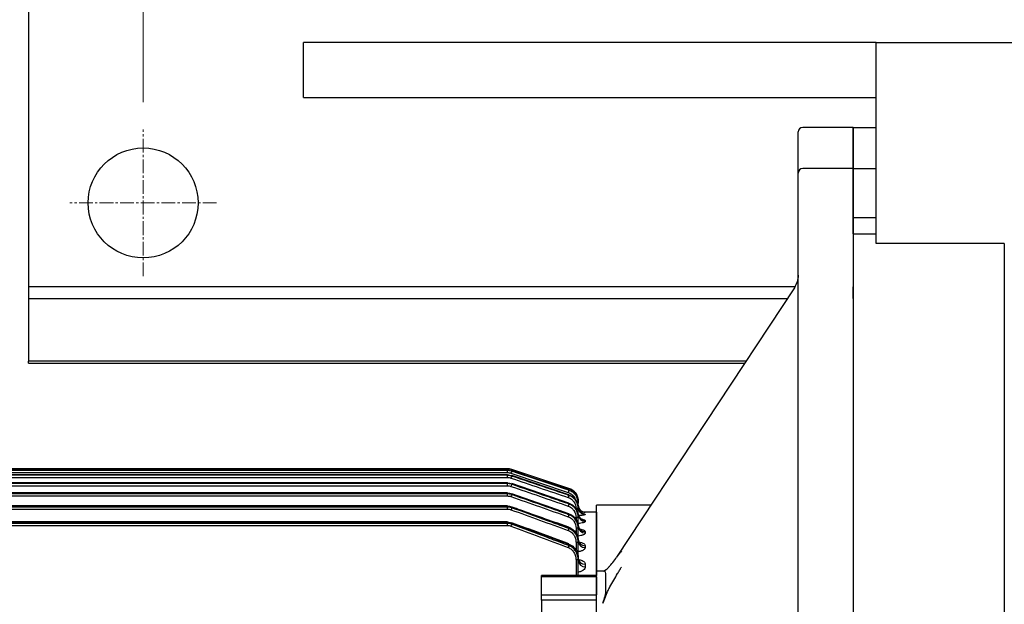
# Model space of a CAD drawing. Units: millimetres. Extents: x 1447 to 3023, y 14 to 2343.
# Drawn here: x 1796 to 2011, y 1885 to 2013 of the extents above; entities that cross this region are included whole.
import ezdxf

# ---------------------------------------------------------------- set-up
doc = ezdxf.new("R2010")
doc.units = ezdxf.units.MM
doc.linetypes.add('CENTER2', pattern=[1.125, 0.75, -0.125, 0.125, -0.125])
doc.layers.get('0').update_dxf_attribs({"linetype": 'CONTINUOUS', "lineweight": 30})
doc.layers.get('DEFPOINTS').update_dxf_attribs({"linetype": 'CONTINUOUS'})
for name, color, linetype, lineweight in [('C', 1, 'CENTER2', 9), ('D', 7, 'CONTINUOUS', 9), ('O', 3, 'CONTINUOUS', 30), ('OUTLINE', 3, 'CONTINUOUS', 20)]:
    doc.layers.add(name, color=color, linetype=linetype, lineweight=lineweight)
doc.styles.get("Standard").update_dxf_attribs({"font": 'romans.shx', "width": 0.8, "bigfont": 'whgtxt.shx'})
doc.dimstyles.get("Standard").update_dxf_attribs({"dimtxt": 3.5, "dimasz": 3.5, "dimexe": 1, "dimexo": 1, "dimgap": 1, "dimtad": 1, "dimdec": 3, "dimdsep": 46, "dimtxsty": 'Standard', "dimcen": 0, "dimclrd": 256, "dimclre": 256, "dimclrt": 256, "dimadec": 3, "dimazin": 2, "dimtp": 0.1, "dimtm": 0.1, "dimtfac": 0.71, "dimtdec": 3, "dimtmove": 0, "dimatfit": 3, "dimfxl": 0, "dimlwd": -1, "dimlwe": -1, "dimarcsym": 0})

# ---------------------------------------------------------------- blocks, each defined once
blk = doc.blocks.new('*D139')
at = {"layer": 'D', "transparency": 16777216}
for p, q in [((1823.39, 1994.74), (1823.39, 2098.54)), ((2143.39, 1994.74), (2143.39, 2098.54)), ((1844.39, 2092.54), (2122.39, 2092.54))]:
    blk.add_line(p, q, dxfattribs=at)
for points in [[(1844.39, 2096.04), (1844.39, 2089.04), (1823.39, 2092.54)], [(2122.39, 2096.04), (2122.39, 2089.04), (2143.39, 2092.54)]]:
    blk.add_solid(points, dxfattribs=at)
at = {"layer": 'DEFPOINTS', "color": 0, "transparency": 16777216}
for p in [(2143.39, 2092.54), (1823.39, 1988.74), (2143.39, 1988.74)]:
    blk.add_point(p, dxfattribs=at)
at = {"layer": 'D', "transparency": 16777216, "insert": (1983.39, 2109.04), "char_height": 21, "attachment_point": 5}
blk.add_mtext('320', dxfattribs=at)
blk = doc.blocks.new('A$Ccd03913e')
at = {"layer": 'O', "linetype": 'Continuous', "lineweight": 25}
for p, q in [((0, 56), (0, 45)), ((9, 56), (0, 56)), ((9, 56), (9, 45)), ((19.71, 56), (9, 56)), ((23.27, 56), (19.71, 56)), ((23.27, 56), (309.73, 56)), ((10, 44), (1, 44)), ((20, 44), (10, 44)), ((24.27, 44), (20, 44)), ((146.5, 44), (24.27, 44)), ((35.01, 43.17), (93.81, 4.37)), ((82.5, 11.83), (82.5, 0)), ((96.89, 0), (82.5, 0)), ((96.89, 1.49), (96.49, 2.11)), ((96.89, 1.62), (96.89, 0)), ((97.71, 0), (96.89, 0)), ((100.98, 0), (97.71, 0)), ((103.82, 0), (100.98, 0)), ((101.95, 2.11), (103.82, 1.33)), ((112.8, 0), (103.82, 0))]:
    blk.add_line(p, q, dxfattribs=at)
for centre in [(1, 45), (10, 45)]:
    blk.add_arc(centre, 1, 180, 270, dxfattribs=at)
for centre, major_axis, ratio, start_param, end_param in [((44.06, 39), (9.43, -4.51), 0.043966, 3.40256, 3.450026), ((91.54, 7.67), (4.48, -4.2), 0.178813, 5.077458, 5.322695), ((99.89, 0.63), (2.98, -1.09), 0.294468, 2.487705, 3.248807), ((166.5, -42.29), (94.45, -34.52), 0.294468, 2.439114, 2.487705), ((103.05, 0.63), (2.98, -1.09), 0.294468, 1.416212, 2.439114)]:
    blk.add_ellipse(centre, major_axis=major_axis, ratio=ratio, start_param=start_param, end_param=end_param, dxfattribs=at)
for points, knots in [([(32.26, 44), (32.75, 43.96), (33.73, 43.89), (34.58, 43.41), (35.01, 43.17)], [0, 0, 0, 0, 0.497954, 1, 1, 1, 1]), ([(96.49, 2.11), (96.4, 2.24), (96.29, 2.37), (96.03, 2.63), (95.87, 2.77), (95.39, 3.18), (95.04, 3.46), (94.32, 4.02), (93.94, 4.3), (93.38, 4.72), (93.19, 4.86), (92.81, 5.14), (92.62, 5.28), (92.43, 5.42)], [0, 0, 0, 0, 0.125, 0.125, 0.25, 0.25, 0.5, 0.5, 0.75, 0.75, 0.875, 0.875, 1, 1, 1, 1]), ([(101.95, 2.11), (101.65, 2.24), (101.37, 2.37), (100.82, 2.63), (100.56, 2.77), (99.79, 3.18), (99.29, 3.46), (98.33, 4.02), (97.85, 4.3), (97.14, 4.72), (96.91, 4.86), (96.44, 5.14), (96.2, 5.28), (95.97, 5.42)], [0, 0, 0, 0, 0.125, 0.125, 0.25, 0.25, 0.5, 0.5, 0.75, 0.75, 0.875, 0.875, 1, 1, 1, 1])]:
    blk.add_open_spline(points, degree=3, knots=knots, dxfattribs=at)
blk = doc.blocks.new('A$Cb24e5ca3')
at = {"layer": 'OUTLINE', "linetype": 'Continuous', "lineweight": 25}
for p, q in [((216.51, 233), (97.49, 233)), ((97.49, 233), (216.51, 233)), ((157, 232.67), (97.49, 232.67)), ((157, 232.67), (97.49, 232.67)), ((216.51, 232.63), (97.49, 232.63)), ((216.51, 232.67), (157, 232.67)), ((157, 232.65), (157, 232.67)), ((157, 232.65), (157, 232.67)), ((157, 232.67), (216.51, 232.67)), ((216.51, 233), (216.51, 232.67)), ((216.51, 233), (216.51, 233)), ((216.51, 232.67), (216.51, 232.67)), ((216.51, 232.67), (216.51, 232.63)), ((216.51, 232.14), (216.51, 232.63)), ((229.95, 228.68), (217.46, 232.85)), ((217.46, 232.85), (217.46, 232.85)), ((229.95, 228.35), (217.46, 232.52)), ((217.46, 232.52), (217.46, 232.52)), ((217.46, 232.48), (217.46, 232.52)), ((97.49, 232.14), (216.51, 232.14)), ((157, 231.64), (97.49, 231.64)), ((157, 231.64), (97.49, 231.64)), ((216.51, 231.55), (97.49, 231.55)), ((97.49, 231.07), (216.51, 231.07)), ((216.51, 231.64), (157, 231.64)), ((157, 231.61), (157, 231.64)), ((157, 231.61), (157, 231.64)), ((157, 231.64), (216.51, 231.64)), ((216.51, 231.64), (216.51, 231.64)), ((216.51, 231.64), (216.51, 231.55)), ((216.51, 231.07), (216.51, 231.55)), ((217.3, 232.01), (229.79, 227.83)), ((217.46, 231.48), (217.46, 231.49)), ((229.95, 227.28), (217.46, 231.48)), ((217.46, 231.4), (217.46, 231.48)), ((157, 229.89), (97.49, 229.89)), ((157, 229.88), (97.49, 229.88)), ((216.51, 229.75), (97.49, 229.75)), ((97.49, 229.27), (216.51, 229.27)), ((216.51, 229.89), (157, 229.89)), ((157, 229.89), (157, 229.88)), ((157, 229.89), (157, 229.88)), ((157, 229.84), (157, 229.88)), ((157, 229.84), (157, 229.88)), ((157, 229.88), (216.51, 229.88)), ((216.51, 229.88), (216.51, 229.89)), ((216.51, 229.88), (216.51, 229.75)), ((216.51, 229.27), (216.51, 229.75)), ((229.95, 225.46), (217.46, 229.73)), ((217.46, 229.72), (217.47, 229.73)), ((217.46, 229.59), (217.46, 229.72)), ((229.95, 228.68), (229.95, 228.68)), ((229.95, 228.35), (229.95, 228.35)), ((229.95, 228.35), (229.95, 228.29)), ((157, 227.7), (97.49, 227.7)), ((157, 227.68), (97.49, 227.68)), ((216.51, 227.51), (97.49, 227.51)), ((97.49, 227.04), (216.51, 227.04)), ((216.51, 227.7), (157, 227.7)), ((157, 227.7), (157, 227.68)), ((157, 227.7), (157, 227.68)), ((157, 227.64), (157, 227.68)), ((157, 227.64), (157, 227.68)), ((157, 227.68), (216.51, 227.68)), ((216.51, 227.68), (216.51, 227.7)), ((216.51, 227.68), (216.51, 227.51)), ((216.51, 227.04), (216.51, 227.51)), ((217.46, 227.35), (217.46, 227.52)), ((229.95, 223.17), (217.47, 227.53)), ((229.95, 227.28), (229.95, 227.28)), ((229.95, 227.28), (229.95, 227.17)), ((232, 225.84), (232, 225.5)), ((232, 225.84), (232, 225.84)), ((157, 224.88), (97.49, 224.88)), ((157, 224.84), (97.49, 224.84)), ((216.51, 224.63), (97.49, 224.63)), ((97.49, 224.18), (216.51, 224.18)), ((216.51, 224.88), (157, 224.88)), ((157, 224.88), (157, 224.84)), ((157, 224.88), (157, 224.84)), ((157, 224.81), (157, 224.84)), ((157, 224.81), (157, 224.84)), ((157, 224.84), (216.51, 224.84)), ((216.51, 224.84), (216.51, 224.88)), ((216.51, 224.84), (216.51, 224.63)), ((216.51, 224.18), (216.51, 224.63)), ((217.46, 224.47), (217.46, 224.68)), ((229.95, 225.46), (229.95, 225.29)), ((232, 225.44), (232, 225.5)), ((232, 224.47), (232, 225.44)), ((232, 224.29), (232, 224.41)), ((232, 222.96), (232, 224.29)), ((229.95, 223.17), (229.95, 222.95)), ((231.5, 222.38), (231.5, 221.95)), ((232, 222.37), (232, 222.56)), ((232, 220.4), (232, 222.37)), ((236, 223.5), (233.5, 223.5)), ((233.5, 223.5), (233.5, 223.5)), ((233.5, 223.07), (233.5, 222.98)), ((233.5, 221.67), (233.5, 221.5)), ((236, 223.5), (236, 209.69)), ((157, 221.37), (97.49, 221.37)), ((157, 221.32), (97.49, 221.32)), ((216.51, 221.06), (97.49, 221.06)), ((97.49, 220.62), (216.51, 220.62)), ((216.51, 221.37), (157, 221.37)), ((157, 221.37), (157, 221.32)), ((157, 221.37), (157, 221.32)), ((157, 221.3), (157, 221.32)), ((157, 221.3), (157, 221.32)), ((157, 221.32), (216.51, 221.32)), ((216.51, 221.32), (216.51, 221.37)), ((216.51, 221.32), (216.51, 221.06)), ((216.51, 220.62), (216.51, 221.06)), ((217.46, 220.9), (217.46, 221.15)), ((229.95, 220.22), (227.31, 221.17)), ((227.31, 221.17), (229.95, 220.22)), ((229.95, 220.22), (229.95, 219.94)), ((231.5, 219.99), (231.5, 218.96)), ((232, 219.98), (232, 220.24)), ((232, 217.23), (232, 219.98)), ((233.5, 219.26), (233.5, 218.98)), ((232, 216.9), (232, 217.23)), ((229.95, 216.55), (229.95, 216.19)), ((231.5, 216.91), (231.5, 215.24)), ((232, 213.48), (232, 216.9)), ((233.5, 216.19), (233.5, 215.8)), ((231.5, 213.08), (231.5, 209.69)), ((232, 213.07), (232, 213.48)), ((232, 209.69), (232, 213.07)), ((232.15, 213.17), (232.39, 213.13)), ((233.5, 212.13), (233.5, 211.6)), ((236, 209.69), (224, 209.69)), ((224, 209.42), (224, 209.69)), ((224, 205.46), (224, 209.42)), ((236, 209.42), (224, 209.42)), ((236, 209.42), (236, 209.69)), ((236, 209.42), (236, 205.46)), ((224, 204.32), (224, 205.46)), ((224, 205.46), (236, 205.46)), ((224, 204.32), (224, 195.19)), ((236, 204.32), (224, 204.32)), ((236, 204.32), (236, 205.46)), ((236, 194.52), (236, 204.32))]:
    blk.add_line(p, q, dxfattribs=at)
at = {"layer": 'OUTLINE', "linetype": 'Continuous', "lineweight": 25, "flags": 128}
for points in [[(217.46, 232.85), (218.41, 232.53), (222.21, 231.26), (229.95, 228.68)], [(217.46, 232.52), (218.41, 232.2), (222.2, 230.93), (229.95, 228.35)], [(229.95, 228.29), (229, 228.61), (225.21, 229.88), (217.46, 232.48)], [(217.46, 231.48), (218.41, 231.16), (222.2, 229.89), (229.95, 227.28)], [(217.46, 227.52), (217.47, 227.54), (217.47, 227.54)], [(229.95, 225.46), (229.95, 225.47), (229.95, 225.47)], [(232.08, 223.99), (232.03, 224.18), (232, 224.47)], [(229.95, 223.17), (229.95, 223.19), (229.96, 223.19)], [(217.46, 221.15), (217.47, 221.19), (217.48, 221.2)], [(229.95, 216.55), (229.96, 216.58), (229.96, 216.59)]]:
    blk.add_lwpolyline(points, dxfattribs=at)
at = {"layer": 'OUTLINE', "linetype": 'Continuous', "lineweight": 25}
for centre, radius, start, end in [((216.51, 230), 3, 71.5651, 90), ((238.46, 225.46), 22.26, 160.6105, 161.8764), ((242.09, 223.83), 26.1, 160.6489, 161.7251), ((245.69, 221.43), 29.94, 160.5556, 161.4861), ((249.17, 218.26), 33.67, 160.3283, 161.1439), ((254.75, 219.58), 26.28, 160.6475, 161.716), ((245.52, 223.18), 16.52, 160.5508, 161.6535), ((229, 225.84), 3, 0, 71.5651), ((252.07, 214.76), 36.83, 160.0044, 160.7367), ((258.47, 217.09), 30.25, 160.5418, 161.4616), ((254.72, 210.58), 39.76, 159.5495, 160.2119), ((262.06, 213.79), 34.11, 160.2913, 161.0945), ((231.62, 217.13), 7.17, 87.0017, 90.9986), ((231.82, 223.36), 2.08, 85.1343, 91.0355), ((233.5, 225), 1.5, 180, 270), ((233.5, 225), 1.5, 180.0002, 247.4237), ((233.49, 224.56), 1.49, 180.0064, 203.188), ((233.5, 224.48), 1.5, 199.3198, 270.1367), ((233.5, 224.57), 1.5, 203.2762, 270.0774), ((233.5, 225), 1.5, 247.4235, 270), ((265.04, 210.13), 37.36, 159.9355, 160.6547), ((231.62, 215.21), 7.17, 87.0017, 90.9986), ((233.48, 223.15), 1.48, 180.6504, 270.6359), ((233.48, 222.98), 1.48, 180.713, 270.6957), ((257.01, 205.67), 42.38, 158.9382, 159.5413), ((267.72, 205.77), 40.34, 159.4347, 160.0838), ((231.62, 212.82), 7.17, 87.0017, 90.9986), ((233.46, 220.72), 1.46, 181.5516, 271.4718), ((233.46, 220.44), 1.46, 181.6578, 271.567), ((233.44, 217.62), 1.44, 182.7782, 272.5318), ((233.43, 217.23), 1.44, 182.9393, 272.6648), ((269.99, 200.63), 42.97, 158.758, 159.3478), ((231.62, 209.74), 7.17, 87.0017, 90.9986), ((231.62, 205.91), 7.17, 87.0017, 90.9986), ((233.4, 213.54), 1.41, 184.5457, 273.9183), ((233.4, 213), 1.4, 184.7902, 274.098)]:
    blk.add_arc(centre, radius, start, end, dxfattribs=at)
for points in [[(216.51, 233), (216.84, 233), (217.15, 232.95), (217.46, 232.85)], [(216.51, 232.67), (216.84, 232.67), (217.15, 232.62), (217.46, 232.52)], [(217.46, 232.48), (217.15, 232.58), (216.84, 232.63), (216.51, 232.63)], [(216.51, 232.14), (216.78, 232.14), (217.05, 232.1), (217.3, 232.01)], [(216.51, 231.64), (216.84, 231.64), (217.15, 231.58), (217.46, 231.48)], [(217.46, 231.4), (217.15, 231.5), (216.84, 231.55), (216.51, 231.55)], [(216.51, 231.07), (216.78, 231.07), (217.05, 231.03), (217.3, 230.94)], [(217.3, 230.94), (221.47, 229.53), (225.63, 228.12), (229.79, 226.71)], [(216.51, 229.88), (216.84, 229.88), (217.15, 229.82), (217.46, 229.72)], [(217.46, 229.59), (217.15, 229.7), (216.84, 229.75), (216.51, 229.75)], [(216.51, 229.27), (216.78, 229.27), (217.05, 229.23), (217.3, 229.14)], [(217.3, 229.14), (221.47, 227.71), (225.63, 226.27), (229.79, 224.84)], [(216.51, 227.68), (216.84, 227.68), (217.15, 227.62), (217.46, 227.52)], [(217.46, 227.35), (217.15, 227.46), (216.84, 227.51), (216.51, 227.51)], [(216.51, 227.04), (216.78, 227.04), (217.05, 227), (217.3, 226.91)], [(217.3, 226.91), (221.47, 225.44), (225.63, 223.98), (229.79, 222.51)], [(216.51, 224.84), (216.84, 224.84), (217.15, 224.79), (217.46, 224.68)], [(217.46, 224.47), (217.15, 224.58), (216.84, 224.63), (216.51, 224.63)], [(216.51, 224.18), (216.78, 224.18), (217.05, 224.13), (217.3, 224.04)], [(217.3, 224.04), (221.47, 222.53), (225.63, 221.02), (229.79, 219.51)], [(216.51, 221.32), (216.84, 221.32), (217.16, 221.26), (217.46, 221.15)], [(217.46, 220.9), (217.16, 221.01), (216.84, 221.06), (216.51, 221.06)], [(216.51, 220.62), (216.79, 220.62), (217.05, 220.58), (217.3, 220.48)], [(217.3, 220.48), (221.47, 218.92), (225.63, 217.35), (229.79, 215.78)]]:
    blk.add_open_spline(points, degree=3, dxfattribs=at)
for points, knots in [([(229.95, 227.17), (229.63, 227.28), (229.32, 227.38), (229, 227.49), (227.74, 227.92), (226.48, 228.35), (225.21, 228.77), (222.63, 229.65), (220.05, 230.52), (217.46, 231.4)], [0, 0, 0, 0, 0.001, 0.001, 0.001, 0.005, 0.005, 0.005, 0.01318381, 0.01318381, 0.01318381, 0.01318381]), ([(217.46, 229.72), (217.78, 229.61), (218.09, 229.5), (218.41, 229.4), (219.67, 228.97), (220.93, 228.54), (222.19, 228.1), (224.78, 227.22), (227.36, 226.34), (229.95, 225.46)], [0, 0, 0, 0, 0.001, 0.001, 0.001, 0.005, 0.005, 0.005, 0.01319493, 0.01319493, 0.01319493, 0.01319493]), ([(229.95, 225.29), (229.63, 225.4), (229.32, 225.51), (229, 225.61), (227.74, 226.05), (226.48, 226.48), (225.22, 226.92), (222.64, 227.81), (220.05, 228.7), (217.46, 229.59)], [0, 0, 0, 0, 0.001, 0.001, 0.001, 0.005, 0.005, 0.005, 0.01320867, 0.01320867, 0.01320867, 0.01320867]), ([(229.95, 228.68), (230.25, 228.58), (230.52, 228.44), (231.03, 228.07), (231.25, 227.85), (231.8, 227.09), (232, 226.47), (232, 225.84)], [0, 0, 0, 0, 0.25, 0.25, 0.5, 0.5, 1, 1, 1, 1]), ([(229.95, 228.35), (230.25, 228.25), (230.52, 228.1), (231.03, 227.73), (231.25, 227.51), (231.8, 226.75), (232, 226.13), (232, 225.5)], [0, 0, 0, 0, 0.25, 0.25, 0.5, 0.5, 1, 1, 1, 1]), ([(232, 225.44), (232, 226.07), (231.8, 226.69), (231.25, 227.45), (231.03, 227.68), (230.52, 228.05), (230.25, 228.19), (229.95, 228.29)], [0, 0, 0, 0, 0.5, 0.5, 0.75, 0.75, 1, 1, 1, 1]), ([(217.46, 227.52), (217.78, 227.41), (218.09, 227.3), (218.41, 227.19), (219.67, 226.75), (220.93, 226.31), (222.18, 225.88), (224.77, 224.98), (227.36, 224.07), (229.95, 223.17)], [0, 0, 0, 0, 0.001, 0.001, 0.001, 0.005, 0.005, 0.005, 0.01322171, 0.01322171, 0.01322171, 0.01322171]), ([(229.95, 222.95), (229.63, 223.06), (229.32, 223.17), (229.01, 223.28), (227.75, 223.73), (226.49, 224.17), (225.23, 224.61), (222.64, 225.53), (220.05, 226.44), (217.46, 227.35)], [0, 0, 0, 0, 0.001, 0.001, 0.001, 0.005, 0.005, 0.005, 0.01324068, 0.01324068, 0.01324068, 0.01324068]), ([(229.79, 227.83), (230.05, 227.71), (230.56, 227.48), (231.1, 226.9), (231.27, 226.45), (231.34, 226.26)], [0, 0, 0, 0, 0.367087, 0.734122, 1, 1, 1, 1]), ([(229.79, 226.71), (230.04, 226.62), (230.27, 226.5), (230.7, 226.19), (230.88, 226), (231.33, 225.35), (231.5, 224.83), (231.5, 224.3)], [0, 0, 0, 0, 0.25, 0.25, 0.5, 0.5, 1, 1, 1, 1]), ([(229.95, 227.28), (230.25, 227.18), (230.52, 227.03), (231.03, 226.66), (231.25, 226.43), (231.8, 225.67), (232, 225.05), (232, 224.41)], [0, 0, 0, 0, 0.25, 0.25, 0.5, 0.5, 1, 1, 1, 1]), ([(232, 224.29), (232, 224.92), (231.8, 225.55), (231.25, 226.32), (231.03, 226.54), (230.53, 226.92), (230.25, 227.07), (229.95, 227.17)], [0, 0, 0, 0, 0.5, 0.5, 0.75, 0.75, 1, 1, 1, 1]), ([(217.46, 224.68), (217.78, 224.57), (219.35, 224.01), (222.63, 222.84), (225.6, 221.78), (227.31, 221.17)], [0, 0, 0, 0, 0.09565, 0.478251, 1, 1, 1, 1]), ([(229.95, 219.94), (229.64, 220.05), (229.32, 220.17), (229.01, 220.28), (227.76, 220.74), (226.5, 221.19), (225.25, 221.65), (222.65, 222.59), (220.06, 223.53), (217.46, 224.47)], [0, 0, 0, 0, 0.001, 0.001, 0.001, 0.005, 0.005, 0.005, 0.01328443, 0.01328443, 0.01328443, 0.01328443]), ([(229.79, 224.84), (230.04, 224.75), (230.28, 224.62), (230.7, 224.3), (230.88, 224.1), (231.34, 223.44), (231.5, 222.92), (231.5, 222.38)], [0, 0, 0, 0, 0.25, 0.25, 0.5, 0.5, 1, 1, 1, 1]), ([(229.95, 225.46), (230.25, 225.35), (230.53, 225.21), (231.04, 224.83), (231.26, 224.6), (231.8, 223.82), (232, 223.2), (232, 222.56)], [0, 0, 0, 0, 0.25, 0.25, 0.5, 0.5, 1, 1, 1, 1]), ([(232, 222.37), (232, 223.01), (231.8, 223.64), (231.26, 224.42), (231.04, 224.65), (230.53, 225.04), (230.25, 225.18), (229.95, 225.29)], [0, 0, 0, 0, 0.5, 0.5, 0.75, 0.75, 1, 1, 1, 1]), ([(233.01, 223.17), (233.01, 223.17), (233.02, 223.17), (232.95, 223.19), (232.79, 223.25), (232.52, 223.41), (232.26, 223.67), (232.17, 223.9), (232.14, 223.99)], [0, 0, 0, 0, 0.0681059, 0.1774906, 0.3062298, 0.5271047, 0.8236868, 1, 1, 1, 1]), ([(229.79, 222.51), (230.05, 222.42), (230.28, 222.29), (230.71, 221.95), (230.89, 221.75), (231.34, 221.07), (231.5, 220.54), (231.5, 219.99)], [0, 0, 0, 0, 0.25, 0.25, 0.5, 0.5, 1, 1, 1, 1]), ([(229.95, 223.17), (230.25, 223.07), (230.53, 222.92), (231.04, 222.53), (231.26, 222.3), (231.81, 221.51), (232, 220.88), (232, 220.24)], [0, 0, 0, 0, 0.25, 0.25, 0.5, 0.5, 1, 1, 1, 1]), ([(232, 219.98), (232, 220.63), (231.81, 221.26), (231.26, 222.06), (231.04, 222.3), (230.53, 222.69), (230.25, 222.84), (229.95, 222.95)], [0, 0, 0, 0, 0.5, 0.5, 0.75, 0.75, 1, 1, 1, 1]), ([(233.5, 221.5), (233.5, 221.45), (233.46, 221.39), (233.31, 221.3), (233.2, 221.25), (232.91, 221.16), (232.73, 221.13), (232.34, 221.07), (232.12, 221.05), (231.89, 221.04)], [0, 0, 0, 0, 0.25, 0.25, 0.5, 0.5, 0.75, 0.75, 1, 1, 1, 1]), ([(232.73, 221.93), (232.73, 221.93), (232.73, 221.93), (232.63, 221.97), (232.43, 222.11), (232.17, 222.41), (232, 222.8), (232.02, 223.06), (232.03, 223.14)], [0, 0, 0, 0, 0.079888, 0.188101, 0.334352, 0.59129, 0.869375, 1, 1, 1, 1]), ([(233.5, 222.98), (233.47, 222.95), (233.42, 222.9), (233.05, 222.83), (232.59, 222.77), (232.23, 222.76), (232.07, 222.75)], [0, 0, 0, 0, 0.285482, 0.548672, 0.811419, 1, 1, 1, 1]), ([(233.5, 223.5), (233.48, 223.5), (233.43, 223.49), (233.05, 223.48), (232.72, 223.48), (232.5, 223.47), (232.49, 223.47)], [0, 0, 0, 0, 0.341128, 0.66217, 0.984895, 1, 1, 1, 1]), ([(232.71, 223.21), (232.84, 223.2), (233.13, 223.18), (233.43, 223.13), (233.48, 223.09), (233.5, 223.07)], [0, 0, 0, 0, 0.2563894, 0.628913, 1, 1, 1, 1]), ([(232.78, 221.97), (232.88, 221.95), (233.15, 221.91), (233.43, 221.81), (233.48, 221.72), (233.5, 221.67)], [0, 0, 0, 0, 0.204148, 0.602903, 1, 1, 1, 1]), ([(217.46, 221.15), (217.77, 221.04), (218.09, 220.92), (218.4, 220.81), (219.65, 220.35), (220.9, 219.89), (222.15, 219.43), (224.75, 218.47), (227.35, 217.51), (229.95, 216.55)], [0, 0, 0, 0, 0.001, 0.001, 0.001, 0.005, 0.005, 0.005, 0.01331026, 0.01331026, 0.01331026, 0.01331026]), ([(229.95, 216.19), (229.64, 216.31), (229.33, 216.43), (229.01, 216.55), (227.77, 217.02), (226.52, 217.49), (225.27, 217.96), (222.67, 218.94), (220.07, 219.92), (217.46, 220.9)], [0, 0, 0, 0, 0.001, 0.001, 0.001, 0.005, 0.005, 0.005, 0.01334363, 0.01334363, 0.01334363, 0.01334363]), ([(229.96, 216.57), (227.87, 217.35), (223.72, 218.91), (219.55, 220.43), (217.47, 221.19)], [0, 0, 0, 0, 0.5021335, 1, 1, 1, 1]), ([(229.79, 219.51), (230.05, 219.41), (230.29, 219.28), (230.72, 218.92), (230.9, 218.72), (231.2, 218.25), (231.31, 218), (231.46, 217.47), (231.5, 217.19), (231.5, 216.91)], [0, 0, 0, 0, 0.25, 0.25, 0.5, 0.5, 0.75, 0.75, 1, 1, 1, 1]), ([(229.95, 220.22), (230.26, 220.11), (230.54, 219.96), (231.05, 219.56), (231.27, 219.32), (231.81, 218.52), (232, 217.88), (232, 217.23)], [0, 0, 0, 0, 0.25, 0.25, 0.5, 0.5, 1, 1, 1, 1]), ([(232, 216.9), (232, 217.23), (231.95, 217.56), (231.77, 218.18), (231.63, 218.48), (231.27, 219.02), (231.05, 219.26), (230.54, 219.67), (230.26, 219.83), (229.95, 219.94)], [0, 0, 0, 0, 0.25, 0.25, 0.5, 0.5, 0.75, 0.75, 1, 1, 1, 1]), ([(232.51, 219.69), (232.51, 219.69), (232.5, 219.69), (232.38, 219.77), (232.18, 220), (232, 220.34), (232.02, 220.6), (232.03, 220.68)], [0, 0, 0, 0, 0.119779, 0.275144, 0.483706, 0.840664, 1, 1, 1, 1]), ([(232.54, 219.79), (232.71, 219.75), (233.08, 219.67), (233.43, 219.48), (233.48, 219.33), (233.5, 219.26)], [0, 0, 0, 0, 0.307433, 0.654534, 1, 1, 1, 1]), ([(233.5, 218.98), (233.5, 218.91), (233.46, 218.83), (233.35, 218.72), (233.3, 218.68), (233.19, 218.61), (233.13, 218.58), (232.99, 218.51), (232.91, 218.48), (232.74, 218.43), (232.64, 218.4), (232.34, 218.34), (232.13, 218.3), (231.89, 218.29)], [0, 0, 0, 0, 0.25, 0.25, 0.375, 0.375, 0.5, 0.5, 0.625, 0.625, 0.75, 0.75, 1, 1, 1, 1]), ([(231.97, 216.88), (231.98, 216.95), (232, 217.04), (232, 217.14), (232, 217.16)], [0, 0, 0, 0, 0.740697, 1, 1, 1, 1]), ([(232.35, 216.78), (232.34, 216.79), (232.33, 216.8), (232.16, 216.96), (232.01, 217.23), (232.03, 217.46), (232.03, 217.55)], [0, 0, 0, 0, 0.180733, 0.433474, 0.765162, 1, 1, 1, 1]), ([(229.79, 215.78), (230.06, 215.68), (230.3, 215.53), (230.73, 215.16), (230.91, 214.94), (231.21, 214.46), (231.31, 214.2), (231.46, 213.65), (231.5, 213.37), (231.5, 213.08)], [0, 0, 0, 0, 0.25, 0.25, 0.5, 0.5, 0.75, 0.75, 1, 1, 1, 1]), ([(229.95, 216.55), (230.26, 216.43), (230.54, 216.27), (231.06, 215.86), (231.27, 215.62), (231.64, 215.06), (231.77, 214.77), (231.95, 214.14), (232, 213.81), (232, 213.48)], [0, 0, 0, 0, 0.25, 0.25, 0.5, 0.5, 0.75, 0.75, 1, 1, 1, 1]), ([(232, 213.07), (232, 213.41), (231.95, 213.73), (231.77, 214.37), (231.64, 214.68), (231.28, 215.24), (231.06, 215.49), (230.55, 215.91), (230.26, 216.08), (229.95, 216.19)], [0, 0, 0, 0, 0.25, 0.25, 0.5, 0.5, 0.75, 0.75, 1, 1, 1, 1]), ([(233.5, 215.8), (233.5, 215.7), (233.46, 215.6), (233.35, 215.45), (233.31, 215.4), (233.2, 215.31), (233.14, 215.26), (233, 215.17), (232.92, 215.13), (232.75, 215.06), (232.66, 215.03), (232.46, 214.96), (232.35, 214.94), (232.13, 214.9), (232.01, 214.88), (231.89, 214.87)], [0, 0, 0, 0, 0.25, 0.25, 0.375, 0.375, 0.5, 0.5, 0.625, 0.625, 0.75, 0.75, 0.875, 0.875, 1, 1, 1, 1]), ([(232.12, 216.99), (232.22, 216.98), (232.56, 216.93), (233.03, 216.77), (233.43, 216.5), (233.48, 216.29), (233.5, 216.19)], [0, 0, 0, 0, 0.1260132, 0.4091177, 0.7053763, 1, 1, 1, 1]), ([(232.2, 212.91), (232.19, 212.92), (232.17, 212.93), (232.02, 213.12), (232.03, 213.32), (232.03, 213.43)], [0, 0, 0, 0, 0.248505, 0.608279, 1, 1, 1, 1]), ([(232.39, 213.13), (232.33, 213.08), (232.24, 213.01), (232.16, 213), (232.13, 213)], [0, 0, 0, 0, 0.699712, 1, 1, 1, 1]), ([(232.39, 213.13), (232.56, 213.08), (232.72, 213.02), (233, 212.88), (233.12, 212.8), (233.31, 212.62), (233.38, 212.53), (233.48, 212.33), (233.5, 212.23), (233.5, 212.13)], [0, 0, 0, 0, 0.25, 0.25, 0.5, 0.5, 0.75, 0.75, 1, 1, 1, 1]), ([(233.5, 211.6), (233.5, 211.47), (233.46, 211.34), (233.33, 211.09), (233.22, 210.96), (233.01, 210.8), (232.94, 210.74), (232.76, 210.64), (232.67, 210.6), (232.47, 210.52), (232.36, 210.48), (232.14, 210.43), (232.02, 210.4), (231.89, 210.39)], [0, 0, 0, 0, 0.25, 0.25, 0.5, 0.5, 0.625, 0.625, 0.75, 0.75, 0.875, 0.875, 1, 1, 1, 1])]:
    blk.add_open_spline(points, degree=3, knots=knots, dxfattribs=at)

msp = doc.modelspace()

# ---------------------------------------------------------------- linework, layer by layer
at = {"layer": 'C', "ltscale": 4}
for p, q in [((1823.3865, 1956.7367), (1823.3865, 1988.7367)), ((1839.3865, 1972.7367), (1807.3865, 1972.7367))]:
    msp.add_line(p, q, dxfattribs=at)
at = {"layer": 'O'}
for p, q in [((1798.3865, 2017.7367), (1798.3865, 1954.3995)), ((1858.386, 1995.7367), (1858.386, 2007.7367)), ((1980.829, 2007.7367), (1858.386, 2007.7367)), ((1983.386, 2007.7367), (1980.829, 2007.7367)), ((1983.386, 2007.7367), (2043.386, 2007.7367)), ((1983.386, 1963.8511), (1983.386, 2007.7367)), ((1858.386, 1995.7367), (1983.386, 1995.7367)), ((1978.386, 1989.2367), (1978.386, 1980.2368)), ((1978.3861, 1989.237), (1983.3858, 1989.237)), ((1978.386, 1980.2367), (1978.386, 1969.5244)), ((1978.386, 1980.2367), (1983.386, 1980.2367)), ((1978.386, 1980.2367), (1978.386, 1966.1505)), ((1978.386, 1969.5244), (1978.386, 1965.9631)), ((1983.386, 1969.5244), (1978.386, 1969.5244)), ((1978.386, 1966.1505), (1978.386, 1679.3229)), ((1978.386, 1965.9631), (1983.386, 1965.9631)), ((1978.386, 1964.6769), (1978.386, 1964.6769)), ((2011.386, 1963.8511), (1983.386, 1963.8511)), ((2011.386, 1963.8511), (2011.386, 1842.7367)), ((1798.3865, 1954.3995), (1798.3865, 1951.8555)), ((1965.6577, 1954.3995), (1798.3865, 1954.3995)), ((1978.386, 1951.8555), (1978.386, 1954.3995)), ((1798.3865, 1951.8555), (1963.9974, 1951.8555)), ((1798.3865, 1951.8555), (1798.3865, 1938.1927)), ((1978.386, 1951.8555), (1978.386, 1951.8555)), ((1798.3865, 1937.7367), (1798.3865, 1938.1927)), ((1954.9805, 1938.1927), (1798.3865, 1938.1927)), ((1798.3865, 1937.7367), (1954.6795, 1937.7367)), ((1978.386, 1937.7367), (1978.3862, 1937.7367))]:
    msp.add_line(p, q, dxfattribs=at)
msp.add_circle((1823.3865, 1972.7367), 12, dxfattribs=at)

# ---------------------------------------------------------------- block references
at = {"rotation": 270}
msp.add_blockref('A$Ccd03913e', (1922.386, 1989.2367), dxfattribs=at)
at = {"layer": 'O'}
msp.add_blockref('A$Cb24e5ca3', (1686.386, 1681.7367), dxfattribs=at)

# ---------------------------------------------------------------- dimensions: what is measured, and where the dimension line sits
at = {"layer": 'D'}
dim = msp.add_linear_dim(base=(2143.3865, 2092.5425), p1=(1823.3865, 1988.7367), p2=(2143.3865, 1988.7367), dimstyle='Standard', override={"dimscale": 6}, dxfattribs=at)
dim.commit()
dim.dimension.update_dxf_attribs({"geometry": '*D139', "text_midpoint": (1983.3865, 2109.0425)})

doc.saveas('drawing.dxf')
